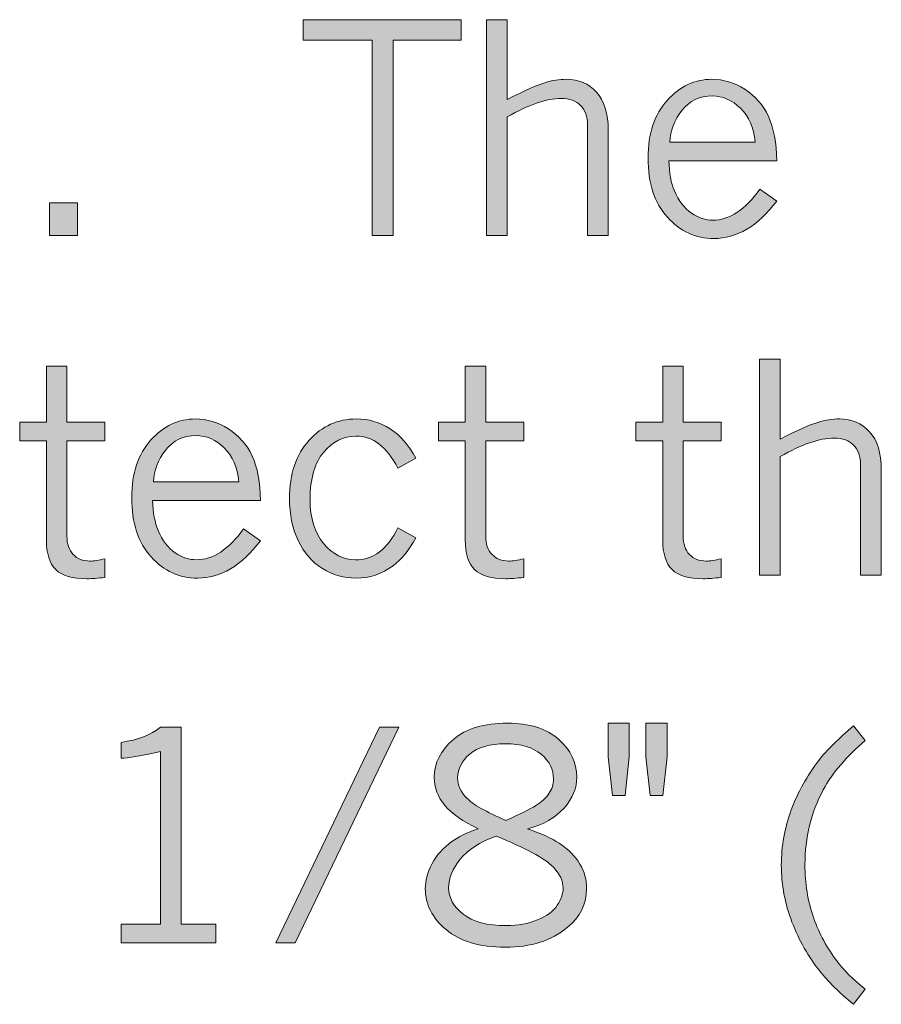
# Model space of a CAD drawing. Units: inches. Extents: x 0 to 11, y 0.2 to 8.3.
# Drawn here: x 4.2 to 4.6, y 2.2 to 2.7 of the extents above; entities that cross this region are included whole.
import ezdxf

# ---------------------------------------------------------------- set-up
doc = ezdxf.new("R2010")
doc.units = ezdxf.units.IN
doc.header["$MEASUREMENT"] = 0
doc.layers.add('16', color=7, linetype='Continuous')

# ---------------------------------------------------------------- blocks, each defined once
blk = doc.blocks.new('block 92')
at = {"layer": '16'}
h = blk.add_hatch(color=7, dxfattribs=at)
h.dxf.hatch_style = 2
h.paths.add_polyline_path([(4.29683, 2.65522), (4.36615, 2.65522), (4.36615, 2.64617), (4.3362, 2.64617), (4.3362, 2.56064), (4.32703, 2.56064), (4.32703, 2.64617), (4.29683, 2.64617)])
h = blk.add_hatch(color=7, dxfattribs=at)
h.dxf.hatch_style = 2
edge = h.paths.add_edge_path()
edge.add_spline(control_points=[(4.37719, 2.65522), (4.37719, 2.65522), (4.3863, 2.65522), (4.3863, 2.65522), (4.3863, 2.65522), (4.3863, 2.62028), (4.3863, 2.62028), (4.394, 2.62416), (4.39948, 2.62659), (4.40274, 2.62759), (4.40601, 2.62858), (4.40915, 2.62908), (4.41219, 2.62908), (4.4176, 2.62908), (4.42202, 2.62721), (4.42545, 2.62347), (4.42888, 2.61972), (4.4306, 2.61415), (4.4306, 2.60674), (4.4306, 2.60674), (4.4306, 2.56064), (4.4306, 2.56064), (4.4306, 2.56064), (4.42149, 2.56064), (4.42149, 2.56064), (4.42149, 2.56064), (4.42149, 2.60881), (4.42149, 2.60881), (4.42149, 2.61267), (4.42048, 2.61561), (4.41846, 2.61764), (4.41644, 2.61966), (4.4136, 2.62066), (4.40995, 2.62066), (4.4067, 2.62066), (4.40312, 2.61998), (4.39918, 2.61863), (4.39525, 2.61728), (4.39096, 2.61525), (4.3863, 2.61255), (4.3863, 2.61255), (4.3863, 2.56064), (4.3863, 2.56064), (4.3863, 2.56064), (4.37719, 2.56064), (4.37719, 2.56064), (4.37719, 2.56064), (4.37719, 2.65522), (4.37719, 2.65522)], knot_values=[0, 0, 0, 0, 1, 1, 1, 2, 2, 2, 3, 3, 3, 4, 4, 4, 5, 5, 5, 6, 6, 6, 7, 7, 7, 8, 8, 8, 9, 9, 9, 10, 10, 10, 11, 11, 11, 12, 12, 12, 13, 13, 13, 14, 14, 14, 15, 15, 15, 16, 16, 16, 16], degree=3, periodic=1)
h = blk.add_hatch(color=7, dxfattribs=at)
h.dxf.hatch_style = 2
edge = h.paths.add_edge_path()
edge.add_spline(control_points=[(4.50453, 2.57568), (4.50041, 2.57015), (4.49602, 2.56603), (4.49136, 2.56333), (4.4867, 2.56061), (4.48188, 2.55927), (4.47689, 2.55927), (4.46899, 2.55927), (4.46221, 2.56238), (4.45655, 2.56859), (4.45089, 2.57482), (4.44807, 2.58348), (4.44807, 2.59458), (4.44807, 2.60527), (4.45086, 2.61369), (4.45645, 2.61985), (4.46205, 2.626), (4.46859, 2.62908), (4.47608, 2.62908), (4.48107, 2.62908), (4.48587, 2.62762), (4.49049, 2.62469), (4.4951, 2.62174), (4.49857, 2.61778), (4.50087, 2.61279), (4.50319, 2.6078), (4.5044, 2.60132), (4.50453, 2.59333), (4.50453, 2.59333), (4.45717, 2.59333), (4.45717, 2.59333), (4.45738, 2.58801), (4.45819, 2.58365), (4.45961, 2.58023), (4.46148, 2.57574), (4.464, 2.57247), (4.46716, 2.57041), (4.47032, 2.56835), (4.47338, 2.56731), (4.47633, 2.56731), (4.48373, 2.56731), (4.49065, 2.57185), (4.4971, 2.58092), (4.4971, 2.58092), (4.50453, 2.57568), (4.50453, 2.57568)], knot_values=[0, 0, 0, 0, 1, 1, 1, 2, 2, 2, 3, 3, 3, 4, 4, 4, 5, 5, 5, 6, 6, 6, 7, 7, 7, 8, 8, 8, 9, 9, 9, 10, 10, 10, 11, 11, 11, 12, 12, 12, 13, 13, 13, 14, 14, 14, 15, 15, 15, 15], degree=3, periodic=1)
edge = h.paths.add_edge_path()
edge.add_spline(control_points=[(4.49504, 2.60151), (4.49438, 2.60783), (4.49223, 2.61279), (4.48859, 2.61639), (4.48494, 2.61998), (4.48084, 2.62179), (4.47626, 2.62179), (4.47069, 2.62179), (4.46623, 2.61966), (4.46288, 2.61538), (4.45953, 2.61112), (4.45776, 2.6065), (4.45755, 2.60151), (4.45755, 2.60151), (4.49504, 2.60151), (4.49504, 2.60151)], knot_values=[0, 0, 0, 0, 1, 1, 1, 2, 2, 2, 3, 3, 3, 4, 4, 4, 5, 5, 5, 5], degree=3, periodic=1)
h = blk.add_hatch(color=7, dxfattribs=at)
h.dxf.hatch_style = 2
h.paths.add_polyline_path([(4.18547, 2.57487), (4.19783, 2.57487), (4.19783, 2.56064), (4.18547, 2.56064)])
at = {"layer": '16', "lineweight": 0}
for points in [[(4.29683, 2.65522), (4.36615, 2.65522), (4.36615, 2.64617), (4.3362, 2.64617), (4.3362, 2.56064), (4.32703, 2.56064), (4.32703, 2.64617), (4.29683, 2.64617), (4.29683, 2.65522)], [(4.18547, 2.57487), (4.19783, 2.57487), (4.19783, 2.56064), (4.18547, 2.56064), (4.18547, 2.57487)]]:
    blk.add_lwpolyline(points, dxfattribs=at)
for points, knots in [([(4.37719, 2.65522), (4.37719, 2.65522), (4.3863, 2.65522), (4.3863, 2.65522), (4.3863, 2.65522), (4.3863, 2.62028), (4.3863, 2.62028), (4.394, 2.62416), (4.39948, 2.62659), (4.40274, 2.62759), (4.40601, 2.62858), (4.40915, 2.62908), (4.41219, 2.62908), (4.4176, 2.62908), (4.42202, 2.62721), (4.42545, 2.62347), (4.42888, 2.61972), (4.4306, 2.61415), (4.4306, 2.60674), (4.4306, 2.60674), (4.4306, 2.56064), (4.4306, 2.56064), (4.4306, 2.56064), (4.42149, 2.56064), (4.42149, 2.56064), (4.42149, 2.56064), (4.42149, 2.60881), (4.42149, 2.60881), (4.42149, 2.61267), (4.42048, 2.61561), (4.41846, 2.61764), (4.41644, 2.61966), (4.4136, 2.62066), (4.40995, 2.62066), (4.4067, 2.62066), (4.40312, 2.61998), (4.39918, 2.61863), (4.39525, 2.61728), (4.39096, 2.61525), (4.3863, 2.61255), (4.3863, 2.61255), (4.3863, 2.56064), (4.3863, 2.56064), (4.3863, 2.56064), (4.37719, 2.56064), (4.37719, 2.56064), (4.37719, 2.56064), (4.37719, 2.65522), (4.37719, 2.65522)], [0, 0, 0, 0, 1, 1, 1, 2, 2, 2, 3, 3, 3, 4, 4, 4, 5, 5, 5, 6, 6, 6, 7, 7, 7, 8, 8, 8, 9, 9, 9, 10, 10, 10, 11, 11, 11, 12, 12, 12, 13, 13, 13, 14, 14, 14, 15, 15, 15, 16, 16, 16, 16]), ([(4.50453, 2.57568), (4.50041, 2.57015), (4.49602, 2.56603), (4.49136, 2.56333), (4.4867, 2.56061), (4.48188, 2.55927), (4.47689, 2.55927), (4.46899, 2.55927), (4.46221, 2.56238), (4.45655, 2.56859), (4.45089, 2.57482), (4.44807, 2.58348), (4.44807, 2.59458), (4.44807, 2.60527), (4.45086, 2.61369), (4.45645, 2.61985), (4.46205, 2.626), (4.46859, 2.62908), (4.47608, 2.62908), (4.48107, 2.62908), (4.48587, 2.62762), (4.49049, 2.62469), (4.4951, 2.62174), (4.49857, 2.61778), (4.50087, 2.61279), (4.50319, 2.6078), (4.5044, 2.60132), (4.50453, 2.59333), (4.50453, 2.59333), (4.45717, 2.59333), (4.45717, 2.59333), (4.45738, 2.58801), (4.45819, 2.58365), (4.45961, 2.58023), (4.46148, 2.57574), (4.464, 2.57247), (4.46716, 2.57041), (4.47032, 2.56835), (4.47338, 2.56731), (4.47633, 2.56731), (4.48373, 2.56731), (4.49065, 2.57185), (4.4971, 2.58092), (4.4971, 2.58092), (4.50453, 2.57568), (4.50453, 2.57568)], [0, 0, 0, 0, 1, 1, 1, 2, 2, 2, 3, 3, 3, 4, 4, 4, 5, 5, 5, 6, 6, 6, 7, 7, 7, 8, 8, 8, 9, 9, 9, 10, 10, 10, 11, 11, 11, 12, 12, 12, 13, 13, 13, 14, 14, 14, 15, 15, 15, 15]), ([(4.49504, 2.60151), (4.49438, 2.60783), (4.49223, 2.61279), (4.48859, 2.61639), (4.48494, 2.61998), (4.48084, 2.62179), (4.47626, 2.62179), (4.47069, 2.62179), (4.46623, 2.61966), (4.46288, 2.61538), (4.45953, 2.61112), (4.45776, 2.6065), (4.45755, 2.60151), (4.45755, 2.60151), (4.49504, 2.60151), (4.49504, 2.60151)], [0, 0, 0, 0, 1, 1, 1, 2, 2, 2, 3, 3, 3, 4, 4, 4, 5, 5, 5, 5])]:
    blk.add_open_spline(points, degree=3, knots=knots, dxfattribs=at)
blk = doc.blocks.new('block 93')
at = {"layer": '16'}
h = blk.add_hatch(color=7, dxfattribs=at)
h.dxf.hatch_style = 2
edge = h.paths.add_edge_path()
edge.add_spline(control_points=[(4.49698, 2.50628), (4.49698, 2.50628), (4.50608, 2.50628), (4.50608, 2.50628), (4.50608, 2.50628), (4.50608, 2.47134), (4.50608, 2.47134), (4.51378, 2.47522), (4.51926, 2.47765), (4.52252, 2.47865), (4.52579, 2.47964), (4.52894, 2.48014), (4.53198, 2.48014), (4.53738, 2.48014), (4.5418, 2.47827), (4.54523, 2.47453), (4.54867, 2.47078), (4.55038, 2.46521), (4.55038, 2.4578), (4.55038, 2.4578), (4.55038, 2.4117), (4.55038, 2.4117), (4.55038, 2.4117), (4.54127, 2.4117), (4.54127, 2.4117), (4.54127, 2.4117), (4.54127, 2.45987), (4.54127, 2.45987), (4.54127, 2.46373), (4.54026, 2.46667), (4.53825, 2.4687), (4.53623, 2.47072), (4.53339, 2.47172), (4.52973, 2.47172), (4.52648, 2.47172), (4.5229, 2.47104), (4.51897, 2.46969), (4.51503, 2.46834), (4.51074, 2.46631), (4.50608, 2.46361), (4.50608, 2.46361), (4.50608, 2.4117), (4.50608, 2.4117), (4.50608, 2.4117), (4.49698, 2.4117), (4.49698, 2.4117), (4.49698, 2.4117), (4.49698, 2.50628), (4.49698, 2.50628)], knot_values=[0, 0, 0, 0, 1, 1, 1, 2, 2, 2, 3, 3, 3, 4, 4, 4, 5, 5, 5, 6, 6, 6, 7, 7, 7, 8, 8, 8, 9, 9, 9, 10, 10, 10, 11, 11, 11, 12, 12, 12, 13, 13, 13, 14, 14, 14, 15, 15, 15, 16, 16, 16, 16], degree=3, periodic=1)
h = blk.add_hatch(color=7, dxfattribs=at)
h.dxf.hatch_style = 2
edge = h.paths.add_edge_path()
edge.add_spline(control_points=[(4.18416, 2.50323), (4.18416, 2.50323), (4.19315, 2.50323), (4.19315, 2.50323), (4.19315, 2.50323), (4.19315, 2.47877), (4.19315, 2.47877), (4.19315, 2.47877), (4.2098, 2.47877), (4.2098, 2.47877), (4.2098, 2.47877), (4.2098, 2.47047), (4.2098, 2.47047), (4.2098, 2.47047), (4.19315, 2.47047), (4.19315, 2.47047), (4.19315, 2.47047), (4.19315, 2.42879), (4.19315, 2.42879), (4.19315, 2.42535), (4.19406, 2.42265), (4.1959, 2.42072), (4.19773, 2.41878), (4.20018, 2.41782), (4.20326, 2.41782), (4.20492, 2.41782), (4.20711, 2.41815), (4.2098, 2.41881), (4.2098, 2.41881), (4.2098, 2.41064), (4.2098, 2.41064), (4.20669, 2.41026), (4.20407, 2.41007), (4.20194, 2.41007), (4.19554, 2.41007), (4.19098, 2.41142), (4.18825, 2.41408), (4.18553, 2.41673), (4.18416, 2.4211), (4.18416, 2.42718), (4.18416, 2.42718), (4.18416, 2.47047), (4.18416, 2.47047), (4.18416, 2.47047), (4.17244, 2.47047), (4.17244, 2.47047), (4.17244, 2.47047), (4.17244, 2.47877), (4.17244, 2.47877), (4.17244, 2.47877), (4.18416, 2.47877), (4.18416, 2.47877), (4.18416, 2.47877), (4.18416, 2.50323), (4.18416, 2.50323)], knot_values=[0, 0, 0, 0, 1, 1, 1, 2, 2, 2, 3, 3, 3, 4, 4, 4, 5, 5, 5, 6, 6, 6, 7, 7, 7, 8, 8, 8, 9, 9, 9, 10, 10, 10, 11, 11, 11, 12, 12, 12, 13, 13, 13, 14, 14, 14, 15, 15, 15, 16, 16, 16, 17, 17, 17, 18, 18, 18, 18], degree=3, periodic=1)
h = blk.add_hatch(color=7, dxfattribs=at)
h.dxf.hatch_style = 2
edge = h.paths.add_edge_path()
edge.add_spline(control_points=[(4.36789, 2.50323), (4.36789, 2.50323), (4.37688, 2.50323), (4.37688, 2.50323), (4.37688, 2.50323), (4.37688, 2.47877), (4.37688, 2.47877), (4.37688, 2.47877), (4.39353, 2.47877), (4.39353, 2.47877), (4.39353, 2.47877), (4.39353, 2.47047), (4.39353, 2.47047), (4.39353, 2.47047), (4.37688, 2.47047), (4.37688, 2.47047), (4.37688, 2.47047), (4.37688, 2.42879), (4.37688, 2.42879), (4.37688, 2.42535), (4.37779, 2.42265), (4.37963, 2.42072), (4.38146, 2.41878), (4.38391, 2.41782), (4.38699, 2.41782), (4.38865, 2.41782), (4.39084, 2.41815), (4.39353, 2.41881), (4.39353, 2.41881), (4.39353, 2.41064), (4.39353, 2.41064), (4.39042, 2.41026), (4.3878, 2.41007), (4.38567, 2.41007), (4.37927, 2.41007), (4.37471, 2.41142), (4.37198, 2.41408), (4.36926, 2.41673), (4.36789, 2.4211), (4.36789, 2.42718), (4.36789, 2.42718), (4.36789, 2.47047), (4.36789, 2.47047), (4.36789, 2.47047), (4.35617, 2.47047), (4.35617, 2.47047), (4.35617, 2.47047), (4.35617, 2.47877), (4.35617, 2.47877), (4.35617, 2.47877), (4.36789, 2.47877), (4.36789, 2.47877), (4.36789, 2.47877), (4.36789, 2.50323), (4.36789, 2.50323)], knot_values=[0, 0, 0, 0, 1, 1, 1, 2, 2, 2, 3, 3, 3, 4, 4, 4, 5, 5, 5, 6, 6, 6, 7, 7, 7, 8, 8, 8, 9, 9, 9, 10, 10, 10, 11, 11, 11, 12, 12, 12, 13, 13, 13, 14, 14, 14, 15, 15, 15, 16, 16, 16, 17, 17, 17, 18, 18, 18, 18], degree=3, periodic=1)
h = blk.add_hatch(color=7, dxfattribs=at)
h.dxf.hatch_style = 2
edge = h.paths.add_edge_path()
edge.add_spline(control_points=[(4.45449, 2.50323), (4.45449, 2.50323), (4.46347, 2.50323), (4.46347, 2.50323), (4.46347, 2.50323), (4.46347, 2.47877), (4.46347, 2.47877), (4.46347, 2.47877), (4.48013, 2.47877), (4.48013, 2.47877), (4.48013, 2.47877), (4.48013, 2.47047), (4.48013, 2.47047), (4.48013, 2.47047), (4.46347, 2.47047), (4.46347, 2.47047), (4.46347, 2.47047), (4.46347, 2.42879), (4.46347, 2.42879), (4.46347, 2.42535), (4.46439, 2.42265), (4.46622, 2.42072), (4.46805, 2.41878), (4.47051, 2.41782), (4.47359, 2.41782), (4.47525, 2.41782), (4.47743, 2.41815), (4.48013, 2.41881), (4.48013, 2.41881), (4.48013, 2.41064), (4.48013, 2.41064), (4.47702, 2.41026), (4.47439, 2.41007), (4.47227, 2.41007), (4.46587, 2.41007), (4.4613, 2.41142), (4.45858, 2.41408), (4.45585, 2.41673), (4.45449, 2.4211), (4.45449, 2.42718), (4.45449, 2.42718), (4.45449, 2.47047), (4.45449, 2.47047), (4.45449, 2.47047), (4.44276, 2.47047), (4.44276, 2.47047), (4.44276, 2.47047), (4.44276, 2.47877), (4.44276, 2.47877), (4.44276, 2.47877), (4.45449, 2.47877), (4.45449, 2.47877), (4.45449, 2.47877), (4.45449, 2.50323), (4.45449, 2.50323)], knot_values=[0, 0, 0, 0, 1, 1, 1, 2, 2, 2, 3, 3, 3, 4, 4, 4, 5, 5, 5, 6, 6, 6, 7, 7, 7, 8, 8, 8, 9, 9, 9, 10, 10, 10, 11, 11, 11, 12, 12, 12, 13, 13, 13, 14, 14, 14, 15, 15, 15, 16, 16, 16, 17, 17, 17, 18, 18, 18, 18], degree=3, periodic=1)
h = blk.add_hatch(color=7, dxfattribs=at)
h.dxf.hatch_style = 2
edge = h.paths.add_edge_path()
edge.add_spline(control_points=[(4.27806, 2.42674), (4.27394, 2.42121), (4.26955, 2.41709), (4.26489, 2.41439), (4.26023, 2.41168), (4.25541, 2.41033), (4.25042, 2.41033), (4.24252, 2.41033), (4.23574, 2.41344), (4.23008, 2.41965), (4.22443, 2.42588), (4.2216, 2.43454), (4.2216, 2.44564), (4.2216, 2.45633), (4.22439, 2.46475), (4.22999, 2.47091), (4.23558, 2.47706), (4.24213, 2.48014), (4.24961, 2.48014), (4.2546, 2.48014), (4.25941, 2.47868), (4.26402, 2.47575), (4.26864, 2.47281), (4.2721, 2.46884), (4.27441, 2.46385), (4.27672, 2.45886), (4.27793, 2.45238), (4.27806, 2.44439), (4.27806, 2.44439), (4.23071, 2.44439), (4.23071, 2.44439), (4.23092, 2.43907), (4.23172, 2.43471), (4.23314, 2.43129), (4.23501, 2.4268), (4.23753, 2.42353), (4.24069, 2.42147), (4.24385, 2.41941), (4.24691, 2.41838), (4.24986, 2.41838), (4.25726, 2.41838), (4.26419, 2.42291), (4.27064, 2.43198), (4.27064, 2.43198), (4.27806, 2.42674), (4.27806, 2.42674)], knot_values=[0, 0, 0, 0, 1, 1, 1, 2, 2, 2, 3, 3, 3, 4, 4, 4, 5, 5, 5, 6, 6, 6, 7, 7, 7, 8, 8, 8, 9, 9, 9, 10, 10, 10, 11, 11, 11, 12, 12, 12, 13, 13, 13, 14, 14, 14, 15, 15, 15, 15], degree=3, periodic=1)
edge = h.paths.add_edge_path()
edge.add_spline(control_points=[(4.26858, 2.45257), (4.26791, 2.45889), (4.26576, 2.46385), (4.26212, 2.46745), (4.25848, 2.47104), (4.25437, 2.47285), (4.2498, 2.47285), (4.24422, 2.47285), (4.23976, 2.47072), (4.23642, 2.46644), (4.23307, 2.46219), (4.23129, 2.45756), (4.23108, 2.45257), (4.23108, 2.45257), (4.26858, 2.45257), (4.26858, 2.45257)], knot_values=[0, 0, 0, 0, 1, 1, 1, 2, 2, 2, 3, 3, 3, 4, 4, 4, 5, 5, 5, 5], degree=3, periodic=1)
h = blk.add_hatch(color=7, dxfattribs=at)
h.dxf.hatch_style = 2
edge = h.paths.add_edge_path()
edge.add_spline(control_points=[(4.34625, 2.42799), (4.34321, 2.42254), (4.33988, 2.41846), (4.33626, 2.41576), (4.33144, 2.41214), (4.32601, 2.41033), (4.31998, 2.41033), (4.31474, 2.41033), (4.30982, 2.41174), (4.30522, 2.41458), (4.30063, 2.4174), (4.29707, 2.4215), (4.29456, 2.42687), (4.29204, 2.43222), (4.29079, 2.43838), (4.29079, 2.44533), (4.29079, 2.45601), (4.29364, 2.46449), (4.29936, 2.47076), (4.30508, 2.47701), (4.31197, 2.48014), (4.32004, 2.48014), (4.32549, 2.48014), (4.33044, 2.47871), (4.33489, 2.47584), (4.33934, 2.47297), (4.34313, 2.46867), (4.34625, 2.46292), (4.34625, 2.46292), (4.33832, 2.45862), (4.33832, 2.45862), (4.33579, 2.46332), (4.33304, 2.46682), (4.33008, 2.46913), (4.32713, 2.47144), (4.32374, 2.47259), (4.31992, 2.47259), (4.31447, 2.47259), (4.30976, 2.47027), (4.30579, 2.4656), (4.30181, 2.46095), (4.29983, 2.45401), (4.29983, 2.44477), (4.29983, 2.43662), (4.30184, 2.43018), (4.30585, 2.42543), (4.30986, 2.42068), (4.31447, 2.41832), (4.31967, 2.41832), (4.32753, 2.41832), (4.33375, 2.423), (4.33832, 2.43236), (4.33832, 2.43236), (4.34625, 2.42799), (4.34625, 2.42799)], knot_values=[0, 0, 0, 0, 1, 1, 1, 2, 2, 2, 3, 3, 3, 4, 4, 4, 5, 5, 5, 6, 6, 6, 7, 7, 7, 8, 8, 8, 9, 9, 9, 10, 10, 10, 11, 11, 11, 12, 12, 12, 13, 13, 13, 14, 14, 14, 15, 15, 15, 16, 16, 16, 17, 17, 17, 18, 18, 18, 18], degree=3, periodic=1)
at = {"layer": '16', "lineweight": 0}
for points, knots in [([(4.49698, 2.50628), (4.49698, 2.50628), (4.50608, 2.50628), (4.50608, 2.50628), (4.50608, 2.50628), (4.50608, 2.47134), (4.50608, 2.47134), (4.51378, 2.47522), (4.51926, 2.47765), (4.52252, 2.47865), (4.52579, 2.47964), (4.52894, 2.48014), (4.53198, 2.48014), (4.53738, 2.48014), (4.5418, 2.47827), (4.54523, 2.47453), (4.54867, 2.47078), (4.55038, 2.46521), (4.55038, 2.4578), (4.55038, 2.4578), (4.55038, 2.4117), (4.55038, 2.4117), (4.55038, 2.4117), (4.54127, 2.4117), (4.54127, 2.4117), (4.54127, 2.4117), (4.54127, 2.45987), (4.54127, 2.45987), (4.54127, 2.46373), (4.54026, 2.46667), (4.53825, 2.4687), (4.53623, 2.47072), (4.53339, 2.47172), (4.52973, 2.47172), (4.52648, 2.47172), (4.5229, 2.47104), (4.51897, 2.46969), (4.51503, 2.46834), (4.51074, 2.46631), (4.50608, 2.46361), (4.50608, 2.46361), (4.50608, 2.4117), (4.50608, 2.4117), (4.50608, 2.4117), (4.49698, 2.4117), (4.49698, 2.4117), (4.49698, 2.4117), (4.49698, 2.50628), (4.49698, 2.50628)], [0, 0, 0, 0, 1, 1, 1, 2, 2, 2, 3, 3, 3, 4, 4, 4, 5, 5, 5, 6, 6, 6, 7, 7, 7, 8, 8, 8, 9, 9, 9, 10, 10, 10, 11, 11, 11, 12, 12, 12, 13, 13, 13, 14, 14, 14, 15, 15, 15, 16, 16, 16, 16]), ([(4.18416, 2.50323), (4.18416, 2.50323), (4.19315, 2.50323), (4.19315, 2.50323), (4.19315, 2.50323), (4.19315, 2.47877), (4.19315, 2.47877), (4.19315, 2.47877), (4.2098, 2.47877), (4.2098, 2.47877), (4.2098, 2.47877), (4.2098, 2.47047), (4.2098, 2.47047), (4.2098, 2.47047), (4.19315, 2.47047), (4.19315, 2.47047), (4.19315, 2.47047), (4.19315, 2.42879), (4.19315, 2.42879), (4.19315, 2.42535), (4.19406, 2.42265), (4.1959, 2.42072), (4.19773, 2.41878), (4.20018, 2.41782), (4.20326, 2.41782), (4.20492, 2.41782), (4.20711, 2.41815), (4.2098, 2.41881), (4.2098, 2.41881), (4.2098, 2.41064), (4.2098, 2.41064), (4.20669, 2.41026), (4.20407, 2.41007), (4.20194, 2.41007), (4.19554, 2.41007), (4.19098, 2.41142), (4.18825, 2.41408), (4.18553, 2.41673), (4.18416, 2.4211), (4.18416, 2.42718), (4.18416, 2.42718), (4.18416, 2.47047), (4.18416, 2.47047), (4.18416, 2.47047), (4.17244, 2.47047), (4.17244, 2.47047), (4.17244, 2.47047), (4.17244, 2.47877), (4.17244, 2.47877), (4.17244, 2.47877), (4.18416, 2.47877), (4.18416, 2.47877), (4.18416, 2.47877), (4.18416, 2.50323), (4.18416, 2.50323)], [0, 0, 0, 0, 1, 1, 1, 2, 2, 2, 3, 3, 3, 4, 4, 4, 5, 5, 5, 6, 6, 6, 7, 7, 7, 8, 8, 8, 9, 9, 9, 10, 10, 10, 11, 11, 11, 12, 12, 12, 13, 13, 13, 14, 14, 14, 15, 15, 15, 16, 16, 16, 17, 17, 17, 18, 18, 18, 18]), ([(4.36789, 2.50323), (4.36789, 2.50323), (4.37688, 2.50323), (4.37688, 2.50323), (4.37688, 2.50323), (4.37688, 2.47877), (4.37688, 2.47877), (4.37688, 2.47877), (4.39353, 2.47877), (4.39353, 2.47877), (4.39353, 2.47877), (4.39353, 2.47047), (4.39353, 2.47047), (4.39353, 2.47047), (4.37688, 2.47047), (4.37688, 2.47047), (4.37688, 2.47047), (4.37688, 2.42879), (4.37688, 2.42879), (4.37688, 2.42535), (4.37779, 2.42265), (4.37963, 2.42072), (4.38146, 2.41878), (4.38391, 2.41782), (4.38699, 2.41782), (4.38865, 2.41782), (4.39084, 2.41815), (4.39353, 2.41881), (4.39353, 2.41881), (4.39353, 2.41064), (4.39353, 2.41064), (4.39042, 2.41026), (4.3878, 2.41007), (4.38567, 2.41007), (4.37927, 2.41007), (4.37471, 2.41142), (4.37198, 2.41408), (4.36926, 2.41673), (4.36789, 2.4211), (4.36789, 2.42718), (4.36789, 2.42718), (4.36789, 2.47047), (4.36789, 2.47047), (4.36789, 2.47047), (4.35617, 2.47047), (4.35617, 2.47047), (4.35617, 2.47047), (4.35617, 2.47877), (4.35617, 2.47877), (4.35617, 2.47877), (4.36789, 2.47877), (4.36789, 2.47877), (4.36789, 2.47877), (4.36789, 2.50323), (4.36789, 2.50323)], [0, 0, 0, 0, 1, 1, 1, 2, 2, 2, 3, 3, 3, 4, 4, 4, 5, 5, 5, 6, 6, 6, 7, 7, 7, 8, 8, 8, 9, 9, 9, 10, 10, 10, 11, 11, 11, 12, 12, 12, 13, 13, 13, 14, 14, 14, 15, 15, 15, 16, 16, 16, 17, 17, 17, 18, 18, 18, 18]), ([(4.45449, 2.50323), (4.45449, 2.50323), (4.46347, 2.50323), (4.46347, 2.50323), (4.46347, 2.50323), (4.46347, 2.47877), (4.46347, 2.47877), (4.46347, 2.47877), (4.48013, 2.47877), (4.48013, 2.47877), (4.48013, 2.47877), (4.48013, 2.47047), (4.48013, 2.47047), (4.48013, 2.47047), (4.46347, 2.47047), (4.46347, 2.47047), (4.46347, 2.47047), (4.46347, 2.42879), (4.46347, 2.42879), (4.46347, 2.42535), (4.46439, 2.42265), (4.46622, 2.42072), (4.46805, 2.41878), (4.47051, 2.41782), (4.47359, 2.41782), (4.47525, 2.41782), (4.47743, 2.41815), (4.48013, 2.41881), (4.48013, 2.41881), (4.48013, 2.41064), (4.48013, 2.41064), (4.47702, 2.41026), (4.47439, 2.41007), (4.47227, 2.41007), (4.46587, 2.41007), (4.4613, 2.41142), (4.45858, 2.41408), (4.45585, 2.41673), (4.45449, 2.4211), (4.45449, 2.42718), (4.45449, 2.42718), (4.45449, 2.47047), (4.45449, 2.47047), (4.45449, 2.47047), (4.44276, 2.47047), (4.44276, 2.47047), (4.44276, 2.47047), (4.44276, 2.47877), (4.44276, 2.47877), (4.44276, 2.47877), (4.45449, 2.47877), (4.45449, 2.47877), (4.45449, 2.47877), (4.45449, 2.50323), (4.45449, 2.50323)], [0, 0, 0, 0, 1, 1, 1, 2, 2, 2, 3, 3, 3, 4, 4, 4, 5, 5, 5, 6, 6, 6, 7, 7, 7, 8, 8, 8, 9, 9, 9, 10, 10, 10, 11, 11, 11, 12, 12, 12, 13, 13, 13, 14, 14, 14, 15, 15, 15, 16, 16, 16, 17, 17, 17, 18, 18, 18, 18]), ([(4.27806, 2.42674), (4.27394, 2.42121), (4.26955, 2.41709), (4.26489, 2.41439), (4.26023, 2.41168), (4.25541, 2.41033), (4.25042, 2.41033), (4.24252, 2.41033), (4.23574, 2.41344), (4.23008, 2.41965), (4.22443, 2.42588), (4.2216, 2.43454), (4.2216, 2.44564), (4.2216, 2.45633), (4.22439, 2.46475), (4.22999, 2.47091), (4.23558, 2.47706), (4.24213, 2.48014), (4.24961, 2.48014), (4.2546, 2.48014), (4.25941, 2.47868), (4.26402, 2.47575), (4.26864, 2.47281), (4.2721, 2.46884), (4.27441, 2.46385), (4.27672, 2.45886), (4.27793, 2.45238), (4.27806, 2.44439), (4.27806, 2.44439), (4.23071, 2.44439), (4.23071, 2.44439), (4.23092, 2.43907), (4.23172, 2.43471), (4.23314, 2.43129), (4.23501, 2.4268), (4.23753, 2.42353), (4.24069, 2.42147), (4.24385, 2.41941), (4.24691, 2.41838), (4.24986, 2.41838), (4.25726, 2.41838), (4.26419, 2.42291), (4.27064, 2.43198), (4.27064, 2.43198), (4.27806, 2.42674), (4.27806, 2.42674)], [0, 0, 0, 0, 1, 1, 1, 2, 2, 2, 3, 3, 3, 4, 4, 4, 5, 5, 5, 6, 6, 6, 7, 7, 7, 8, 8, 8, 9, 9, 9, 10, 10, 10, 11, 11, 11, 12, 12, 12, 13, 13, 13, 14, 14, 14, 15, 15, 15, 15]), ([(4.34625, 2.42799), (4.34321, 2.42254), (4.33988, 2.41846), (4.33626, 2.41576), (4.33144, 2.41214), (4.32601, 2.41033), (4.31998, 2.41033), (4.31474, 2.41033), (4.30982, 2.41174), (4.30522, 2.41458), (4.30063, 2.4174), (4.29707, 2.4215), (4.29456, 2.42687), (4.29204, 2.43222), (4.29079, 2.43838), (4.29079, 2.44533), (4.29079, 2.45601), (4.29364, 2.46449), (4.29936, 2.47076), (4.30508, 2.47701), (4.31197, 2.48014), (4.32004, 2.48014), (4.32549, 2.48014), (4.33044, 2.47871), (4.33489, 2.47584), (4.33934, 2.47297), (4.34313, 2.46867), (4.34625, 2.46292), (4.34625, 2.46292), (4.33832, 2.45862), (4.33832, 2.45862), (4.33579, 2.46332), (4.33304, 2.46682), (4.33008, 2.46913), (4.32713, 2.47144), (4.32374, 2.47259), (4.31992, 2.47259), (4.31447, 2.47259), (4.30976, 2.47027), (4.30579, 2.4656), (4.30181, 2.46095), (4.29983, 2.45401), (4.29983, 2.44477), (4.29983, 2.43662), (4.30184, 2.43018), (4.30585, 2.42543), (4.30986, 2.42068), (4.31447, 2.41832), (4.31967, 2.41832), (4.32753, 2.41832), (4.33375, 2.423), (4.33832, 2.43236), (4.33832, 2.43236), (4.34625, 2.42799), (4.34625, 2.42799)], [0, 0, 0, 0, 1, 1, 1, 2, 2, 2, 3, 3, 3, 4, 4, 4, 5, 5, 5, 6, 6, 6, 7, 7, 7, 8, 8, 8, 9, 9, 9, 10, 10, 10, 11, 11, 11, 12, 12, 12, 13, 13, 13, 14, 14, 14, 15, 15, 15, 16, 16, 16, 17, 17, 17, 18, 18, 18, 18]), ([(4.26858, 2.45257), (4.26791, 2.45889), (4.26576, 2.46385), (4.26212, 2.46745), (4.25848, 2.47104), (4.25437, 2.47285), (4.2498, 2.47285), (4.24422, 2.47285), (4.23976, 2.47072), (4.23642, 2.46644), (4.23307, 2.46219), (4.23129, 2.45756), (4.23108, 2.45257), (4.23108, 2.45257), (4.26858, 2.45257), (4.26858, 2.45257)], [0, 0, 0, 0, 1, 1, 1, 2, 2, 2, 3, 3, 3, 4, 4, 4, 5, 5, 5, 5])]:
    blk.add_open_spline(points, degree=3, knots=knots, dxfattribs=at)
blk = doc.blocks.new('block 95')
at = {"layer": '16'}
h = blk.add_hatch(color=7, dxfattribs=at)
h.dxf.hatch_style = 2
edge = h.paths.add_edge_path()
edge.add_spline(control_points=[(4.23414, 2.34492), (4.23414, 2.34492), (4.24325, 2.34492), (4.24325, 2.34492), (4.24325, 2.34492), (4.24325, 2.25857), (4.24325, 2.25857), (4.24325, 2.25857), (4.25846, 2.25857), (4.25846, 2.25857), (4.25846, 2.25857), (4.25846, 2.25034), (4.25846, 2.25034), (4.25846, 2.25034), (4.21698, 2.25034), (4.21698, 2.25034), (4.21698, 2.25034), (4.21698, 2.25857), (4.21698, 2.25857), (4.21698, 2.25857), (4.23414, 2.25857), (4.23414, 2.25857), (4.23414, 2.25857), (4.23414, 2.33431), (4.23414, 2.33431), (4.22557, 2.3324), (4.21985, 2.33142), (4.21698, 2.33138), (4.21698, 2.33138), (4.21698, 2.33831), (4.21698, 2.33831), (4.2243, 2.33938), (4.23001, 2.34159), (4.23414, 2.34492)], knot_values=[0, 0, 0, 0, 1, 1, 1, 2, 2, 2, 3, 3, 3, 4, 4, 4, 5, 5, 5, 6, 6, 6, 7, 7, 7, 8, 8, 8, 9, 9, 9, 10, 10, 10, 11, 11, 11, 11], degree=3, periodic=1)
h = blk.add_hatch(color=7, dxfattribs=at)
h.dxf.hatch_style = 2
h.paths.add_polyline_path([(4.33031, 2.34492), (4.33879, 2.34492), (4.29331, 2.25034), (4.28483, 2.25034)])
h = blk.add_hatch(color=7, dxfattribs=at)
h.dxf.hatch_style = 2
edge = h.paths.add_edge_path()
edge.add_spline(control_points=[(4.39522, 2.30044), (4.40126, 2.29831), (4.40585, 2.2962), (4.40902, 2.29407), (4.41321, 2.29129), (4.41628, 2.28824), (4.41821, 2.28494), (4.42015, 2.28163), (4.42112, 2.27808), (4.42112, 2.27429), (4.42112, 2.26756), (4.41829, 2.26181), (4.41263, 2.25708), (4.40581, 2.25134), (4.39674, 2.24847), (4.38543, 2.24847), (4.37416, 2.24847), (4.3655, 2.25104), (4.35944, 2.2562), (4.35339, 2.26137), (4.35037, 2.26731), (4.35037, 2.27405), (4.35037, 2.27779), (4.35135, 2.28149), (4.3533, 2.28516), (4.35526, 2.2888), (4.35817, 2.29206), (4.36203, 2.29488), (4.36474, 2.29683), (4.36856, 2.29869), (4.37351, 2.30044), (4.36686, 2.3036), (4.36199, 2.30699), (4.35891, 2.31064), (4.35583, 2.31428), (4.3543, 2.31843), (4.3543, 2.32308), (4.3543, 2.32932), (4.3571, 2.33483), (4.36269, 2.33959), (4.36829, 2.34435), (4.37617, 2.34673), (4.38637, 2.34673), (4.39602, 2.34673), (4.4035, 2.34437), (4.40883, 2.33968), (4.41415, 2.33497), (4.41681, 2.32945), (4.41681, 2.32308), (4.41681, 2.31831), (4.41494, 2.31376), (4.4112, 2.30949), (4.40746, 2.3052), (4.40213, 2.30218), (4.39522, 2.30044)], knot_values=[0, 0, 0, 0, 1, 1, 1, 2, 2, 2, 3, 3, 3, 4, 4, 4, 5, 5, 5, 6, 6, 6, 7, 7, 7, 8, 8, 8, 9, 9, 9, 10, 10, 10, 11, 11, 11, 12, 12, 12, 13, 13, 13, 14, 14, 14, 15, 15, 15, 16, 16, 16, 17, 17, 17, 18, 18, 18, 18], degree=3, periodic=1)
edge = h.paths.add_edge_path()
edge.add_spline(control_points=[(4.38137, 2.29719), (4.37426, 2.29457), (4.36903, 2.29118), (4.36565, 2.28703), (4.36228, 2.28286), (4.3606, 2.2787), (4.3606, 2.27455), (4.3606, 2.2702), (4.36272, 2.26634), (4.36696, 2.26299), (4.37121, 2.25963), (4.37755, 2.25795), (4.38599, 2.25795), (4.39094, 2.25795), (4.39547, 2.25878), (4.39956, 2.26043), (4.40366, 2.26208), (4.40656, 2.26424), (4.40826, 2.26689), (4.40997, 2.26954), (4.41082, 2.27205), (4.41082, 2.27443), (4.41082, 2.27759), (4.40939, 2.28064), (4.40652, 2.2836), (4.40273, 2.2875), (4.39435, 2.29203), (4.38137, 2.29719)], knot_values=[0, 0, 0, 0, 1, 1, 1, 2, 2, 2, 3, 3, 3, 4, 4, 4, 5, 5, 5, 6, 6, 6, 7, 7, 7, 8, 8, 8, 9, 9, 9, 9], degree=3, periodic=1)
edge = h.paths.add_edge_path()
edge.add_spline(control_points=[(4.38574, 2.30405), (4.3919, 2.30684), (4.39625, 2.30901), (4.39878, 2.31057), (4.40132, 2.31213), (4.40325, 2.3139), (4.40458, 2.31585), (4.40592, 2.3178), (4.40658, 2.31996), (4.40658, 2.32233), (4.40658, 2.32643), (4.40478, 2.33001), (4.40118, 2.33308), (4.39758, 2.33614), (4.39237, 2.33769), (4.38556, 2.33769), (4.3787, 2.33769), (4.37347, 2.33618), (4.36989, 2.3332), (4.36632, 2.33021), (4.36453, 2.32674), (4.36453, 2.32277), (4.36453, 2.31957), (4.36587, 2.3166), (4.36856, 2.31386), (4.37124, 2.3111), (4.37697, 2.30783), (4.38574, 2.30405)], knot_values=[0, 0, 0, 0, 1, 1, 1, 2, 2, 2, 3, 3, 3, 4, 4, 4, 5, 5, 5, 6, 6, 6, 7, 7, 7, 8, 8, 8, 9, 9, 9, 9], degree=3, periodic=1)
h = blk.add_hatch(color=7, dxfattribs=at)
h.dxf.hatch_style = 2
h.paths.add_polyline_path([(4.43054, 2.34673), (4.43983, 2.34673), (4.43983, 2.33194), (4.43796, 2.31497), (4.43241, 2.31497), (4.43054, 2.33194)])
h.paths.add_polyline_path([(4.44707, 2.34673), (4.45649, 2.34673), (4.45649, 2.33194), (4.45456, 2.31497), (4.449, 2.31497), (4.44707, 2.33194)])
h = blk.add_hatch(color=7, dxfattribs=at)
h.dxf.hatch_style = 2
edge = h.paths.add_edge_path()
edge.add_spline(control_points=[(4.53821, 2.34554), (4.53821, 2.34554), (4.54333, 2.33906), (4.54333, 2.33906), (4.5351, 2.33215), (4.52896, 2.32498), (4.52492, 2.31753), (4.51956, 2.30755), (4.51688, 2.29659), (4.51688, 2.28465), (4.51688, 2.2765), (4.51813, 2.26881), (4.52065, 2.2616), (4.52317, 2.25438), (4.52661, 2.24795), (4.53098, 2.2423), (4.53381, 2.23855), (4.53794, 2.23448), (4.54336, 2.23009), (4.54336, 2.23009), (4.53821, 2.22344), (4.53821, 2.22344), (4.53185, 2.22869), (4.52692, 2.23352), (4.52343, 2.23793), (4.51839, 2.24429), (4.51432, 2.25148), (4.5112, 2.25951), (4.50808, 2.26754), (4.50652, 2.27585), (4.50652, 2.28446), (4.50652, 2.2927), (4.50798, 2.30077), (4.51089, 2.30868), (4.5138, 2.31657), (4.51782, 2.32378), (4.52293, 2.33032), (4.52646, 2.33485), (4.53156, 2.33993), (4.53821, 2.34554)], knot_values=[0, 0, 0, 0, 1, 1, 1, 2, 2, 2, 3, 3, 3, 4, 4, 4, 5, 5, 5, 6, 6, 6, 7, 7, 7, 8, 8, 8, 9, 9, 9, 10, 10, 10, 11, 11, 11, 12, 12, 12, 13, 13, 13, 13], degree=3, periodic=1)
at = {"layer": '16', "lineweight": 0}
for points in [[(4.33031, 2.34492), (4.33879, 2.34492), (4.29331, 2.25034), (4.28483, 2.25034), (4.33031, 2.34492)], [(4.43054, 2.34673), (4.43983, 2.34673), (4.43983, 2.33194), (4.43796, 2.31497), (4.43241, 2.31497), (4.43054, 2.33194), (4.43054, 2.34673)], [(4.44707, 2.34673), (4.45649, 2.34673), (4.45649, 2.33194), (4.45456, 2.31497), (4.449, 2.31497), (4.44707, 2.33194), (4.44707, 2.34673)]]:
    blk.add_lwpolyline(points, dxfattribs=at)
for points, knots in [([(4.23414, 2.34492), (4.23414, 2.34492), (4.24325, 2.34492), (4.24325, 2.34492), (4.24325, 2.34492), (4.24325, 2.25857), (4.24325, 2.25857), (4.24325, 2.25857), (4.25846, 2.25857), (4.25846, 2.25857), (4.25846, 2.25857), (4.25846, 2.25034), (4.25846, 2.25034), (4.25846, 2.25034), (4.21698, 2.25034), (4.21698, 2.25034), (4.21698, 2.25034), (4.21698, 2.25857), (4.21698, 2.25857), (4.21698, 2.25857), (4.23414, 2.25857), (4.23414, 2.25857), (4.23414, 2.25857), (4.23414, 2.33431), (4.23414, 2.33431), (4.22557, 2.3324), (4.21985, 2.33142), (4.21698, 2.33138), (4.21698, 2.33138), (4.21698, 2.33831), (4.21698, 2.33831), (4.2243, 2.33938), (4.23001, 2.34159), (4.23414, 2.34492)], [0, 0, 0, 0, 1, 1, 1, 2, 2, 2, 3, 3, 3, 4, 4, 4, 5, 5, 5, 6, 6, 6, 7, 7, 7, 8, 8, 8, 9, 9, 9, 10, 10, 10, 11, 11, 11, 11]), ([(4.39522, 2.30044), (4.40126, 2.29831), (4.40585, 2.2962), (4.40902, 2.29407), (4.41321, 2.29129), (4.41628, 2.28824), (4.41821, 2.28494), (4.42015, 2.28163), (4.42112, 2.27808), (4.42112, 2.27429), (4.42112, 2.26756), (4.41829, 2.26181), (4.41263, 2.25708), (4.40581, 2.25134), (4.39674, 2.24847), (4.38543, 2.24847), (4.37416, 2.24847), (4.3655, 2.25104), (4.35944, 2.2562), (4.35339, 2.26137), (4.35037, 2.26731), (4.35037, 2.27405), (4.35037, 2.27779), (4.35135, 2.28149), (4.3533, 2.28516), (4.35526, 2.2888), (4.35817, 2.29206), (4.36203, 2.29488), (4.36474, 2.29683), (4.36856, 2.29869), (4.37351, 2.30044), (4.36686, 2.3036), (4.36199, 2.30699), (4.35891, 2.31064), (4.35583, 2.31428), (4.3543, 2.31843), (4.3543, 2.32308), (4.3543, 2.32932), (4.3571, 2.33483), (4.36269, 2.33959), (4.36829, 2.34435), (4.37617, 2.34673), (4.38637, 2.34673), (4.39602, 2.34673), (4.4035, 2.34437), (4.40883, 2.33968), (4.41415, 2.33497), (4.41681, 2.32945), (4.41681, 2.32308), (4.41681, 2.31831), (4.41494, 2.31376), (4.4112, 2.30949), (4.40746, 2.3052), (4.40213, 2.30218), (4.39522, 2.30044)], [0, 0, 0, 0, 1, 1, 1, 2, 2, 2, 3, 3, 3, 4, 4, 4, 5, 5, 5, 6, 6, 6, 7, 7, 7, 8, 8, 8, 9, 9, 9, 10, 10, 10, 11, 11, 11, 12, 12, 12, 13, 13, 13, 14, 14, 14, 15, 15, 15, 16, 16, 16, 17, 17, 17, 18, 18, 18, 18]), ([(4.53821, 2.34554), (4.53821, 2.34554), (4.54333, 2.33906), (4.54333, 2.33906), (4.5351, 2.33215), (4.52896, 2.32498), (4.52492, 2.31753), (4.51956, 2.30755), (4.51688, 2.29659), (4.51688, 2.28465), (4.51688, 2.2765), (4.51813, 2.26881), (4.52065, 2.2616), (4.52317, 2.25438), (4.52661, 2.24795), (4.53098, 2.2423), (4.53381, 2.23855), (4.53794, 2.23448), (4.54336, 2.23009), (4.54336, 2.23009), (4.53821, 2.22344), (4.53821, 2.22344), (4.53185, 2.22869), (4.52692, 2.23352), (4.52343, 2.23793), (4.51839, 2.24429), (4.51432, 2.25148), (4.5112, 2.25951), (4.50808, 2.26754), (4.50652, 2.27585), (4.50652, 2.28446), (4.50652, 2.2927), (4.50798, 2.30077), (4.51089, 2.30868), (4.5138, 2.31657), (4.51782, 2.32378), (4.52293, 2.33032), (4.52646, 2.33485), (4.53156, 2.33993), (4.53821, 2.34554)], [0, 0, 0, 0, 1, 1, 1, 2, 2, 2, 3, 3, 3, 4, 4, 4, 5, 5, 5, 6, 6, 6, 7, 7, 7, 8, 8, 8, 9, 9, 9, 10, 10, 10, 11, 11, 11, 12, 12, 12, 13, 13, 13, 13]), ([(4.38574, 2.30405), (4.3919, 2.30684), (4.39625, 2.30901), (4.39878, 2.31057), (4.40132, 2.31213), (4.40325, 2.3139), (4.40458, 2.31585), (4.40592, 2.3178), (4.40658, 2.31996), (4.40658, 2.32233), (4.40658, 2.32643), (4.40478, 2.33001), (4.40118, 2.33308), (4.39758, 2.33614), (4.39237, 2.33769), (4.38556, 2.33769), (4.3787, 2.33769), (4.37347, 2.33618), (4.36989, 2.3332), (4.36632, 2.33021), (4.36453, 2.32674), (4.36453, 2.32277), (4.36453, 2.31957), (4.36587, 2.3166), (4.36856, 2.31386), (4.37124, 2.3111), (4.37697, 2.30783), (4.38574, 2.30405)], [0, 0, 0, 0, 1, 1, 1, 2, 2, 2, 3, 3, 3, 4, 4, 4, 5, 5, 5, 6, 6, 6, 7, 7, 7, 8, 8, 8, 9, 9, 9, 9]), ([(4.38137, 2.29719), (4.37426, 2.29457), (4.36903, 2.29118), (4.36565, 2.28703), (4.36228, 2.28286), (4.3606, 2.2787), (4.3606, 2.27455), (4.3606, 2.2702), (4.36272, 2.26634), (4.36696, 2.26299), (4.37121, 2.25963), (4.37755, 2.25795), (4.38599, 2.25795), (4.39094, 2.25795), (4.39547, 2.25878), (4.39956, 2.26043), (4.40366, 2.26208), (4.40656, 2.26424), (4.40826, 2.26689), (4.40997, 2.26954), (4.41082, 2.27205), (4.41082, 2.27443), (4.41082, 2.27759), (4.40939, 2.28064), (4.40652, 2.2836), (4.40273, 2.2875), (4.39435, 2.29203), (4.38137, 2.29719)], [0, 0, 0, 0, 1, 1, 1, 2, 2, 2, 3, 3, 3, 4, 4, 4, 5, 5, 5, 6, 6, 6, 7, 7, 7, 8, 8, 8, 9, 9, 9, 9])]:
    blk.add_open_spline(points, degree=3, knots=knots, dxfattribs=at)

msp = doc.modelspace()

# ---------------------------------------------------------------- block references
at = {"layer": '16'}
for name in ['block 92', 'block 93', 'block 95']:
    msp.add_blockref(name, (0, 0), dxfattribs=at)

doc.saveas('drawing.dxf')
